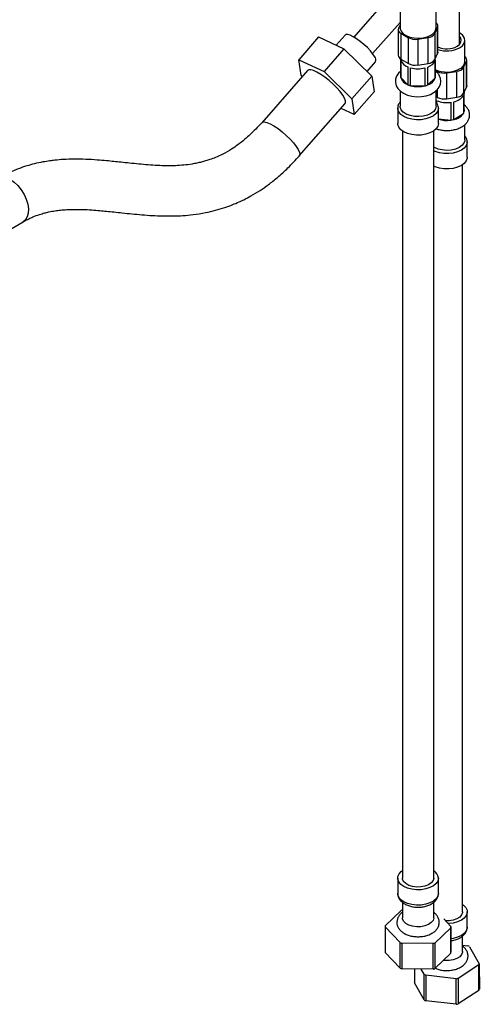
# Model space of a CAD drawing. Units: millimetres. Extents: x 5 to 995, y 5 to 995.
# Drawn here: x 151 to 225, y 707 to 864 of the extents above; entities that cross this region are included whole.
import ezdxf

# ---------------------------------------------------------------- set-up
doc = ezdxf.new("R2010")
doc.units = ezdxf.units.MM

msp = doc.modelspace()

# ---------------------------------------------------------------- linework, layer by layer
at = {"color": 7, "linetype": 'Continuous', "lineweight": 25}
for p, q in [((221.35, 860.26), (221.35, 871.2)), ((210.41, 868.1), (204.5, 861.38)), ((211.88, 866.24), (211.88, 862.85)), ((217.63, 862.85), (217.63, 866.24)), ((207.5, 858.74), (211.88, 863.71)), ((211.58, 862.59), (211.58, 858.47)), ((211.88, 863.34), (211.63, 862.81)), ((217.43, 861.92), (217.88, 862.88)), ((217.88, 858.76), (217.88, 862.88)), ((217.93, 858.98), (217.93, 863.11)), ((198.9, 861.39), (195.72, 857.77)), ((198.9, 861.39), (202.94, 859.51)), ((203.11, 861.69), (201.7, 860.09)), ((212.02, 861.98), (213.25, 861.27)), ((212.02, 861.98), (212.02, 857.85)), ((213.25, 857.15), (213.25, 861.27)), ((214.7, 861.05), (216.37, 861.3)), ((214.7, 861.05), (214.7, 856.92)), ((216.37, 857.18), (216.37, 861.3)), ((217.43, 861.92), (217.43, 857.79)), ((222.23, 857.46), (222.23, 860.85)), ((202.94, 859.51), (199.76, 855.89)), ((202.94, 859.51), (207.36, 855.14)), ((221.35, 860.19), (221.35, 860.26)), ((196.1, 855.28), (195.72, 857.77)), ((195.72, 857.77), (199.76, 855.89)), ((206.63, 855.86), (207.99, 857.4)), ((212.01, 857.86), (212.01, 855.05)), ((212.01, 854.93), (212.01, 857.79)), ((212.02, 857.85), (213.25, 857.15)), ((217.43, 857.79), (217.88, 858.76)), ((217.49, 857.73), (217.49, 854.87)), ((217.51, 855.05), (217.51, 857.96)), ((222.03, 856.53), (222.47, 857.49)), ((222.47, 853.37), (222.47, 857.49)), ((222.52, 853.59), (222.52, 857.72)), ((197.14, 856.04), (189.82, 847.72)), ((199.76, 855.89), (204.18, 851.52)), ((213.12, 856.63), (213.12, 853.77)), ((213.56, 853.62), (213.56, 856.48)), ((214.7, 856.92), (216.37, 857.18)), ((215.86, 856.45), (215.86, 853.59)), ((216.31, 853.74), (216.31, 856.6)), ((217.51, 856.07), (217.84, 855.88)), ((219.29, 855.66), (220.96, 855.91)), ((220.96, 851.79), (220.96, 855.91)), ((222.03, 856.53), (222.03, 852.4)), ((196.29, 855.08), (196.1, 855.28)), ((207.36, 855.14), (204.18, 851.52)), ((207.36, 855.14), (207.74, 852.64)), ((212.01, 854.93), (213.12, 853.77)), ((216.31, 853.74), (217.49, 854.87)), ((219.29, 855.66), (219.29, 851.53)), ((207.74, 852.64), (204.56, 849.03)), ((211.88, 852.81), (211.88, 850.36)), ((213.56, 853.62), (215.86, 853.59)), ((217.63, 850.36), (217.63, 852.82)), ((222.03, 852.4), (222.47, 853.37)), ((204.18, 851.52), (204.56, 849.03)), ((217.63, 851.88), (217.84, 851.76)), ((217.73, 850.86), (217.73, 851.24)), ((219.29, 851.53), (220.96, 851.79)), ((220.47, 848.21), (220.47, 851.07)), ((221.98, 852.06), (221.98, 849.2)), ((222.1, 852.52), (222.09, 852.35)), ((222.09, 849.49), (222.09, 852.35)), ((222.1, 852.52), (222.1, 852.57)), ((195.82, 842.44), (203.14, 850.76)), ((204.56, 849.03), (202.47, 850)), ((211.51, 850.05), (211.51, 850.1)), ((211.51, 850.05), (211.51, 847.6)), ((218.01, 847.6), (218.01, 850.05)), ((219.98, 850.97), (219.98, 848.11)), ((218.01, 848.35), (219.98, 848.11)), ((220.47, 848.21), (221.98, 849.2)), ((212.26, 846.4), (212.26, 727.26)), ((217.26, 727.26), (217.26, 846.4)), ((222.23, 844.97), (222.23, 847.43)), ((222.6, 842.21), (222.6, 844.66)), ((221.85, 721.87), (221.85, 841.01)), ((146.61, 828.93), (151.79, 831.92)), ((211.51, 727.26), (211.51, 724.81)), ((218.01, 724.81), (218.01, 727.26)), ((212.26, 723.39), (212.26, 720.93)), ((217.26, 720.93), (217.26, 723.39)), ((209.51, 719.65), (212.07, 722.11)), ((218.85, 720.74), (220, 719.54)), ((222.6, 719.42), (222.6, 721.87)), ((211.91, 716.96), (209.51, 719.46)), ((209.51, 719.46), (209.51, 715.38)), ((220, 719.35), (217.44, 716.9)), ((220, 719.54), (220.01, 715.46)), ((220, 715.27), (220, 719.35)), ((221.85, 715.54), (221.85, 718.02)), ((211.91, 712.87), (211.91, 716.96)), ((217.15, 716.81), (212.19, 716.86)), ((217.44, 716.9), (217.44, 712.82)), ((221.85, 716.55), (222.7, 716.45)), ((222.95, 716.32), (224.52, 713.6)), ((211.91, 712.87), (209.51, 715.38)), ((220, 715.27), (217.44, 712.82)), ((224.46, 713.42), (221.17, 711.27)), ((224.46, 709.34), (224.46, 713.42)), ((224.52, 713.6), (224.53, 709.52)), ((217.15, 712.73), (212.19, 712.78)), ((214.18, 712.76), (214.18, 710.54)), ((215.75, 711.91), (215.27, 712.75)), ((215.75, 707.82), (215.75, 711.91)), ((220.86, 711.21), (216, 711.78)), ((215.75, 707.82), (214.18, 710.54)), ((221.17, 711.27), (221.17, 707.19)), ((224.46, 709.34), (221.17, 707.19)), ((220.86, 707.13), (216, 707.7))]:
    msp.add_line(p, q, dxfattribs=at)
at = {"color": 8, "linetype": 'Continuous', "lineweight": 25}
for p, q in [((217.84, 855.65), (217.84, 855.88)), ((217.84, 851.76), (217.84, 853.02)), ((195.9, 842.65), (195.83, 842.44))]:
    msp.add_line(p, q, dxfattribs=at)
at = {"color": 7, "linetype": 'Continuous', "lineweight": 25, "flags": 128}
for points in [[(211.88, 862.85), (211.89, 862.69), (212.05, 862.29), (212.38, 861.91), (212.85, 861.6), (213.45, 861.37), (214.13, 861.23), (214.85, 861.19), (215.56, 861.25), (216.22, 861.42), (216.79, 861.67)], [(221.38, 859.67), (221.83, 860), (222.11, 860.38), (222.23, 860.79), (222.16, 861.21), (221.91, 861.6), (221.51, 861.94), (221.35, 862.04)], [(207.85, 858.22), (207.55, 858.67), (207.15, 859.17), (206.67, 859.69), (206.12, 860.21), (205.54, 860.68), (204.96, 861.1), (204.42, 861.43), (203.93, 861.66), (203.53, 861.78), (203.24, 861.77), (203.11, 861.69)], [(220.98, 859.91), (221.37, 860.21), (221.6, 860.56), (221.65, 860.94), (221.51, 861.31), (221.35, 861.5)], [(217.93, 858.98), (217.92, 858.87), (217.88, 858.76)], [(199.9, 854.97), (199.25, 855.42), (198.63, 855.78), (198.09, 856.02), (197.64, 856.15), (197.31, 856.14), (197.14, 856.04)], [(212.01, 855.96), (211.62, 855.61), (211.32, 855.15), (211.16, 854.67), (211.14, 854.12), (211.28, 853.61), (211.55, 853.15), (211.94, 852.75), (212.45, 852.41), (213.08, 852.13), (213.79, 851.95), (214.54, 851.87), (215.29, 851.89), (216.03, 852.02), (216.72, 852.24), (217.33, 852.57), (217.8, 852.96), (218.13, 853.4), (218.33, 853.88), (218.38, 854.28), (218.38, 854.28)], [(203.14, 850.76), (203.21, 850.9), (203.2, 851.21), (203.04, 851.63), (202.75, 852.13), (202.33, 852.68), (201.81, 853.27), (201.21, 853.87), (200.57, 854.44), (199.9, 854.97)], [(222.52, 853.59), (222.51, 853.48), (222.47, 853.37)], [(217.63, 850.33), (217.53, 849.92), (217.25, 849.53), (216.82, 849.2), (216.25, 848.94), (215.59, 848.77), (214.88, 848.7), (214.17, 848.73), (213.48, 848.87), (212.88, 849.1), (212.4, 849.41), (212.06, 849.78), (211.9, 850.18), (211.88, 850.36)], [(218.01, 847.57), (217.9, 847.14), (217.63, 846.73), (217.21, 846.37), (216.65, 846.08), (215.99, 845.87), (215.26, 845.75), (214.51, 845.73), (213.77, 845.82), (213.08, 845.99), (212.48, 846.26), (212.01, 846.6), (211.68, 846.99), (211.52, 847.42), (211.51, 847.6)], [(222.23, 844.97), (222.22, 844.84), (222.08, 844.44), (221.76, 844.06), (221.29, 843.75), (220.71, 843.5), (220.03, 843.36), (219.32, 843.31), (218.6, 843.37), (217.94, 843.52), (217.36, 843.77), (217.26, 843.83)], [(222.6, 842.21), (222.59, 842.06), (222.44, 841.63), (222.12, 841.23), (221.66, 840.89), (221.07, 840.62), (220.38, 840.43), (219.64, 840.34), (218.89, 840.36), (218.16, 840.47), (217.5, 840.67), (217.26, 840.78)], [(218.01, 727.23), (217.9, 726.79), (217.63, 726.39), (217.21, 726.03), (216.65, 725.74), (215.99, 725.52), (215.26, 725.41), (214.51, 725.39), (213.77, 725.47), (213.08, 725.65), (212.48, 725.92), (212.01, 726.26), (211.68, 726.65), (211.52, 727.08), (211.54, 727.51), (211.72, 727.93), (212.07, 728.32), (212.26, 728.46)], [(217.26, 727.23), (217.15, 726.85), (216.87, 726.49), (216.43, 726.19), (215.86, 725.97), (215.22, 725.84), (214.54, 725.82), (213.88, 725.91), (213.28, 726.1), (212.79, 726.37), (212.44, 726.71), (212.27, 727.09), (212.26, 727.26)], [(221.85, 723.07), (222.01, 722.95), (222.37, 722.57), (222.57, 722.15), (222.59, 721.71), (222.44, 721.29), (222.12, 720.89), (221.66, 720.55), (221.07, 720.28), (220.38, 720.09), (219.64, 720), (219.57, 720)], [(217.26, 720.91), (217.15, 720.52), (216.87, 720.16), (216.43, 719.86), (215.86, 719.64), (215.22, 719.51), (214.54, 719.49), (213.88, 719.58), (213.28, 719.77), (212.79, 720.04), (212.44, 720.38), (212.27, 720.76), (212.26, 720.93)], [(221.85, 721.87), (221.85, 721.78), (221.71, 721.39), (221.4, 721.04), (220.94, 720.76), (220.36, 720.55), (219.7, 720.44), (219.15, 720.43)], [(212.19, 716.86), (212.19, 714.06), (212.19, 712.78)], [(217.15, 712.73), (217.15, 715.54), (217.15, 716.81)], [(221.85, 715.54), (221.85, 715.45), (221.71, 715.07), (221.4, 714.72), (220.94, 714.43), (220.36, 714.22), (219.7, 714.11), (219.02, 714.11), (218.81, 714.13)], [(216, 711.78), (216, 708.98), (216, 707.7)], [(220.86, 707.13), (220.86, 709.95), (220.86, 711.21)]]:
    msp.add_lwpolyline(points, dxfattribs=at)
at = {"color": 8, "linetype": 'Continuous', "lineweight": 25, "flags": 128}
for points in [[(218.01, 850.02), (217.9, 849.59), (217.63, 849.18), (217.21, 848.82), (216.65, 848.53), (215.99, 848.32), (215.26, 848.2), (214.51, 848.18), (213.77, 848.26), (213.08, 848.44), (212.48, 848.71), (212.01, 849.05), (211.68, 849.44), (211.52, 849.87), (211.51, 850.05)], [(222.09, 849.83), (222.1, 849.66), (222.09, 849.49)], [(189.82, 847.72), (189.93, 847.8), (190.23, 847.84), (190.65, 847.75), (191.17, 847.53), (191.77, 847.2), (192.42, 846.77), (193.09, 846.26), (193.74, 845.69), (194.35, 845.1), (194.89, 844.5), (195.34, 843.94), (195.66, 843.42), (195.85, 842.99), (195.9, 842.65)], [(222.6, 844.69), (222.59, 844.5), (222.44, 844.08), (222.12, 843.68), (221.66, 843.34), (221.07, 843.07), (220.38, 842.88), (219.64, 842.79), (218.89, 842.81), (218.16, 842.92), (217.5, 843.12), (217.26, 843.23)], [(147.79, 838.85), (148.05, 838.96), (148.57, 839.03), (149.15, 838.93), (149.75, 838.67), (150.36, 838.25), (150.94, 837.69), (151.47, 837.03), (151.92, 836.29), (152.27, 835.51), (152.5, 834.72), (152.61, 833.97), (152.58, 833.28), (152.42, 832.69)], [(152.42, 832.69), (152.14, 832.22), (151.79, 831.92)], [(218.01, 724.78), (217.9, 724.35), (217.63, 723.94), (217.21, 723.58), (216.65, 723.29), (215.99, 723.08), (215.26, 722.96), (214.51, 722.94), (213.77, 723.02), (213.08, 723.2), (212.48, 723.47), (212.01, 723.81), (211.68, 724.2), (211.52, 724.63), (211.51, 724.81)], [(222.6, 719.42), (222.59, 719.26), (222.44, 718.84), (222.12, 718.44), (221.66, 718.1), (221.07, 717.83), (220.38, 717.64), (220.02, 717.59)]]:
    msp.add_lwpolyline(points, dxfattribs=at)
at = {"color": 7, "linetype": 'Continuous', "lineweight": 25}
for centre, radius, start, end in [((217.33, 863.11), 0.597, 337.4843, 59.3209), ((212.26, 862.59), 0.659, 160.539, 249.2579), ((216.25, 862.95), 1.38, 292.8864, 355.7934), ((214.3, 863.31), 2.3, 242.6428, 279.7711), ((216.29, 862.67), 1.37, 273.4335, 326.5611), ((219.35, 863.02), 3.52, 246.2533, 297.6602), ((219.34, 863.64), 4.47, 251.6146, 297.2702), ((207.28, 857.7), 0.771, 337.1409, 42.4922), ((212.34, 858.54), 0.758, 185.8452, 245.4749), ((213.61, 858.2), 1.65, 194.6498, 252.9057), ((215.83, 858.27), 1.74, 285.8033, 341.7911), ((216.29, 858.55), 1.37, 273.4335, 326.5611), ((220.85, 857.56), 1.38, 292.8864, 355.7934), ((221.92, 857.72), 0.597, 337.4843, 59.3209), ((214.3, 859.19), 2.3, 242.6428, 279.7711), ((214.76, 860.91), 4.59, 254.9553, 283.8323), ((219.34, 860.2), 4.41, 245.3841, 297.5309), ((218.9, 857.93), 2.3, 242.6428, 279.7711), ((220.88, 857.28), 1.37, 273.4335, 326.5611), ((212.93, 855.05), 0.921, 180.0062, 187.4873), ((213.61, 855.35), 1.65, 194.6498, 252.9057), ((215.83, 855.42), 1.74, 285.8033, 341.7911), ((216.58, 855.05), 0.927, 348.9141, 359.9709), ((214.51, 857.04), 3.55, 247.0563, 254.6133), ((214.76, 858.06), 4.59, 254.9553, 283.8323), ((214.96, 857.17), 3.69, 284.0265, 291.394), ((219.35, 855.34), 4.42, 248.4739, 278.1368), ((218.9, 853.8), 2.3, 242.6428, 279.7711), ((220.06, 853.35), 2.32, 280.1081, 326.1539), ((220.88, 853.16), 1.37, 273.4335, 326.5611), ((221.07, 849.68), 1.03, 331.9763, 349.218), ((219.41, 852.36), 4.28, 277.6047, 284.2688), ((220.06, 850.49), 2.32, 280.1081, 326.1539), ((216.42, 727.11), 1.58, 4.2051, 58.3713), ((214.34, 715.51), 6.97, 107.3657, 108.9539), ((211.26, 719.5), 1.75, 175.0531, 181.3101), ((218.25, 719.5), 1.75, 355.0531, 1.3101), ((214.28, 723.31), 6.78, 249.5661, 252.1035), ((215.15, 723.56), 7.04, 286.4734, 288.9471), ((220.37, 711.57), 5.41, 61.4749, 64.4258), ((218.25, 715.42), 1.75, 355.14, 1.2231), ((214.28, 719.23), 6.78, 249.6014, 252.0683), ((222.64, 714.16), 1.96, 337.6967, 343.4976), ((218.33, 716.66), 5.41, 241.4749, 244.4258), ((215.15, 719.48), 7.05, 286.5077, 288.9127), ((219.46, 719.28), 8.19, 279.8179, 282.0556), ((222.64, 710.08), 1.96, 337.7773, 343.4171), ((218.33, 712.58), 5.41, 241.5159, 244.3848), ((219.46, 715.2), 8.19, 279.849, 282.0245)]:
    msp.add_arc(centre, radius, start, end, dxfattribs=at)
at = {"color": 8, "linetype": 'Continuous', "lineweight": 25}
msp.add_arc((219.35, 852.58), 4.51, 252.6559, 277.9606, dxfattribs=at)
at = {"color": 7, "linetype": 'Continuous', "lineweight": 25}
for points, knots in [([(117.04, 854.34), (117.06, 856.44), (117.1, 860.59), (117.46, 866.68), (118.09, 872.52), (119.03, 878.08), (120.32, 883.31), (121.87, 887.83), (123.61, 891.68), (125.47, 894.95), (127.62, 897.92), (130.06, 900.58), (132.82, 902.91), (135.63, 904.71), (138.41, 906.04), (141.08, 906.97), (143.9, 907.57), (146.84, 907.82), (149.87, 907.68), (152.98, 907.12), (156.14, 906.11), (159.37, 904.63), (162.66, 902.61), (165.97, 900.11), (169.26, 897.22), (172.48, 894.03), (175.59, 890.62), (178.54, 887.1), (181.27, 883.56), (183.77, 880.06), (186.01, 876.69), (187.35, 874.45), (187.99, 873.37)], [0, 0, 0, 0, 0.047762, 0.094421, 0.140034, 0.184711, 0.228633, 0.272064, 0.306081, 0.34024, 0.374797, 0.410049, 0.446318, 0.483714, 0.512788, 0.542097, 0.571482, 0.600825, 0.630061, 0.658669, 0.687241, 0.715935, 0.74498, 0.775013, 0.805402, 0.835923, 0.86627, 0.896078, 0.92444, 0.951489, 0.976812, 1, 1, 1, 1]), ([(120.89, 846.05), (120.9, 847.99), (120.93, 851.82), (121.2, 857.61), (121.69, 863.28), (122.43, 868.78), (123.46, 874.06), (124.71, 878.69), (126.14, 882.69), (127.69, 886.09), (129.5, 889.21), (131.57, 892.01), (133.93, 894.45), (136.51, 896.46), (139.29, 898.01), (142.22, 899.08), (145.32, 899.62), (148.32, 899.59), (151.17, 899.07), (153.83, 898.17), (156.51, 896.82), (159.22, 894.97), (161.91, 892.68), (164.58, 890.02), (167.17, 887.1), (169.67, 884), (172.04, 880.81), (174.25, 877.62), (176.29, 874.5), (178.13, 871.53), (179.27, 869.58), (179.82, 868.65)], [0, 0, 0, 0, 0.049708, 0.098576, 0.146534, 0.193538, 0.239592, 0.284793, 0.31985, 0.354688, 0.389552, 0.424759, 0.460701, 0.497573, 0.533299, 0.569178, 0.604927, 0.640378, 0.668017, 0.695545, 0.723141, 0.751072, 0.780022, 0.809433, 0.839104, 0.868732, 0.897938, 0.925798, 0.952401, 0.977289, 1, 1, 1, 1]), ([(135.25, 843.83), (135.24, 845.95), (135.22, 850.15), (135.15, 856.57), (135.19, 862.88), (135.44, 868.98), (135.94, 874.12), (136.65, 878.29), (137.46, 881.59), (138.52, 884.62), (139.86, 887.34), (141.5, 889.72), (143.35, 891.59), (145.33, 893.01), (147.38, 894.01), (149.58, 894.63), (151.89, 894.85), (154.31, 894.62), (156.8, 893.9), (159.34, 892.67), (161.88, 890.88), (164.4, 888.61), (166.85, 885.98), (169.23, 883.08), (171.49, 880.03), (173.63, 876.92), (175.59, 873.86), (177.37, 870.95), (178.47, 869.07), (178.99, 868.18)], [0, 0, 0, 0, 0.062698, 0.124583, 0.185261, 0.244347, 0.301589, 0.338074, 0.37388, 0.409216, 0.44442, 0.479962, 0.516151, 0.547271, 0.578379, 0.609263, 0.639774, 0.669859, 0.699597, 0.729239, 0.759228, 0.789952, 0.821418, 0.853351, 0.885284, 0.916622, 0.946685, 0.974737, 1, 1, 1, 1]), ([(218.38, 854.28), (218.38, 854.41), (218.37, 854.71), (218.2, 855.17), (217.91, 855.62), (217.62, 855.87), (217.48, 855.99)], [0, 0, 0, 0, 0.195194, 0.459174, 0.724161, 1, 1, 1, 1]), ([(211.88, 850.99), (211.83, 850.92), (211.66, 850.74), (211.53, 850.44), (211.53, 850.2), (211.53, 850.11)], [0, 0, 0, 0, 0.239238, 0.708868, 1, 1, 1, 1]), ([(218.01, 850.01), (218, 850.1), (217.99, 850.35), (217.88, 850.69), (217.7, 850.91), (217.63, 850.99)], [0, 0, 0, 0, 0.268173, 0.701153, 1, 1, 1, 1]), ([(217.64, 846.77), (217.69, 846.75), (217.96, 846.64), (218.51, 846.53), (219.26, 846.46), (220.03, 846.5), (220.76, 846.64), (221.45, 846.89), (222.03, 847.22), (222.48, 847.63), (222.79, 848.08), (222.97, 848.59), (223, 849.13), (222.86, 849.66), (222.58, 850.12), (222.32, 850.43), (222.12, 850.56), (222.09, 850.58)], [0, 0, 0, 0, 0.019434, 0.098739, 0.17777, 0.256791, 0.336298, 0.416846, 0.499061, 0.572718, 0.642054, 0.708212, 0.779495, 0.847608, 0.915058, 0.985134, 1, 1, 1, 1]), ([(189.82, 847.72), (189.5, 847.37), (188.89, 846.7), (188, 845.83), (187.05, 844.98), (186.06, 844.2), (184.86, 843.39), (183.67, 842.71), (182.52, 842.19), (181.62, 841.85), (180.88, 841.61), (180.2, 841.42), (179.47, 841.26), (178.1, 841), (175.98, 840.81), (173.18, 840.85), (170.71, 841.06), (168.79, 841.26), (167.46, 841.4), (166.25, 841.53), (164.98, 841.65), (163.49, 841.78), (161.76, 841.88), (159.98, 841.92), (158.32, 841.87), (157.03, 841.76), (155.93, 841.62), (154.85, 841.45), (153.63, 841.19), (152.31, 840.83), (150.94, 840.37), (149.41, 839.73), (148.33, 839.15), (147.77, 838.84)], [0, 0, 0, 0, 0.022038, 0.042161, 0.06068, 0.085917, 0.108494, 0.14151, 0.168725, 0.190944, 0.208051, 0.225038, 0.244136, 0.265231, 0.336378, 0.414013, 0.493388, 0.531972, 0.566873, 0.596843, 0.625973, 0.662352, 0.705954, 0.750188, 0.787666, 0.81859, 0.835293, 0.857719, 0.885649, 0.910055, 0.9373, 0.967294, 1, 1, 1, 1]), ([(222.58, 844.7), (222.59, 844.75), (222.6, 844.95), (222.48, 845.28), (222.31, 845.51), (222.23, 845.61)], [0, 0, 0, 0, 0.15547, 0.623671, 1, 1, 1, 1]), ([(151.8, 831.93), (151.88, 831.97), (152.05, 832.07), (152.35, 832.23), (152.78, 832.45), (153.48, 832.76), (154.31, 833.07), (155.14, 833.32), (155.97, 833.52), (156.83, 833.67), (157.79, 833.8), (158.79, 833.87), (159.97, 833.91), (161.3, 833.89), (162.67, 833.82), (163.94, 833.72), (165.11, 833.6), (166.3, 833.48), (167.64, 833.34), (169.11, 833.18), (170.74, 833.03), (172.35, 832.91), (174.02, 832.84), (175.65, 832.84), (177.25, 832.9), (178.97, 833.06), (180.72, 833.33), (182.42, 833.72), (183.87, 834.16), (185.11, 834.61), (186.13, 835.04), (187.09, 835.49), (188.21, 836.08), (189.51, 836.87), (190.93, 837.85), (192.43, 839.04), (194.1, 840.56), (195.23, 841.79), (195.83, 842.44)], [0, 0, 0, 0, 0.005856, 0.011605, 0.02043, 0.035547, 0.060395, 0.079992, 0.096814, 0.121454, 0.143796, 0.169594, 0.199, 0.233902, 0.271744, 0.304843, 0.332283, 0.361622, 0.395248, 0.432887, 0.471839, 0.511891, 0.551663, 0.588481, 0.622238, 0.657999, 0.698389, 0.73123, 0.760805, 0.785406, 0.805172, 0.820566, 0.84264, 0.871369, 0.897339, 0.927218, 0.961274, 1, 1, 1, 1]), ([(211.53, 724.84), (211.52, 724.78), (211.49, 724.56), (211.62, 724.17), (211.87, 723.74), (212.26, 723.36), (212.76, 723.04), (213.36, 722.8), (214.05, 722.65), (214.77, 722.6), (215.48, 722.65), (216.17, 722.81), (216.8, 723.06), (217.32, 723.41), (217.7, 723.82), (217.94, 724.27), (217.98, 724.6), (218, 724.76)], [0, 0, 0, 0, 0.022899, 0.086665, 0.149681, 0.21535, 0.285361, 0.35858, 0.432446, 0.506069, 0.579742, 0.653945, 0.729261, 0.806248, 0.873371, 0.936525, 1, 1, 1, 1]), ([(212.26, 721.78), (212.18, 721.73), (211.94, 721.57), (211.67, 721.22), (211.44, 720.75), (211.36, 720.24), (211.42, 719.73), (211.64, 719.26), (211.98, 718.84), (212.43, 718.49), (213, 718.2), (213.66, 718), (214.38, 717.9), (215.12, 717.9), (215.84, 718), (216.52, 718.21), (217.11, 718.51), (217.58, 718.88), (217.9, 719.32), (218.09, 719.75), (218.12, 720.04), (218.13, 720.16)], [0, 0, 0, 0, 0.0259, 0.07924, 0.129598, 0.178567, 0.230361, 0.28073, 0.332053, 0.386482, 0.444342, 0.503997, 0.563611, 0.623104, 0.682892, 0.743375, 0.80516, 0.861154, 0.91375, 0.963656, 1, 1, 1, 1]), ([(218.13, 720.16), (218.13, 720.29), (218.11, 720.59), (217.95, 721.04), (217.66, 721.47), (217.39, 721.69), (217.26, 721.8)], [0, 0, 0, 0, 0.203039, 0.470994, 0.739834, 1, 1, 1, 1]), ([(220, 717.28), (220.11, 717.29), (220.45, 717.33), (220.99, 717.5), (221.59, 717.78), (222.07, 718.16), (222.4, 718.59), (222.58, 719.02), (222.58, 719.3), (222.58, 719.42)], [0, 0, 0, 0, 0.07303, 0.244775, 0.419604, 0.598352, 0.749278, 0.892411, 1, 1, 1, 1]), ([(217.5, 712.88), (217.68, 712.81), (218.07, 712.65), (218.75, 712.53), (219.48, 712.49), (220.21, 712.57), (220.91, 712.74), (221.55, 713.02), (222.06, 713.39), (222.44, 713.82), (222.66, 714.29), (222.75, 714.79), (222.69, 715.31), (222.47, 715.78), (222.19, 716.15), (221.95, 716.33), (221.85, 716.4)], [0, 0, 0, 0, 0.067446, 0.146635, 0.22559, 0.304724, 0.384601, 0.465961, 0.549364, 0.620228, 0.687105, 0.752097, 0.820881, 0.88773, 0.955786, 1, 1, 1, 1])]:
    msp.add_open_spline(points, degree=3, knots=knots, dxfattribs=at)

doc.saveas('drawing.dxf')
